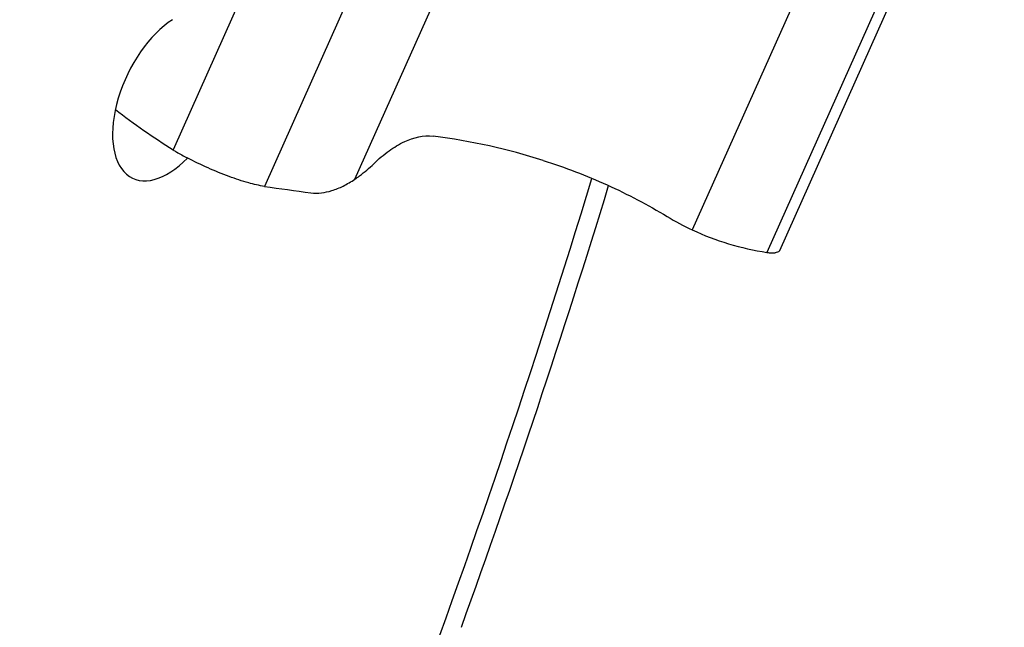
# Model space of a CAD drawing. Units: millimetres. Extents: x 0 to 841, y 0 to 594.
# Drawn here: x 261 to 272, y 84 to 90 of the extents above; entities that cross this region are included whole.
import ezdxf

# ---------------------------------------------------------------- set-up
doc = ezdxf.new("R2010")
doc.units = ezdxf.units.MM
doc.header["$LTSCALE"] = 46.255
doc.layers.add('607087453-000_CL', color=7, linetype='CONTINUOUS')
doc.layers.add('607087871-000_CL', color=7, linetype='CONTINUOUS')

msp = doc.modelspace()

# ---------------------------------------------------------------- linework, layer by layer
at = {"layer": '607087453-000_CL', "color": 9, "linetype": 'CONTINUOUS'}
for p, q in [((265.1658, 94.5371), (262.6851, 88.983)), ((266.1754, 94.1334), (263.6948, 88.5793)), ((264.6935, 88.6585), (267.0219, 93.8715)), ((271.7303, 93.403), (269.2497, 87.8489)), ((270.7518, 93.3116), (268.4235, 88.0985))]:
    msp.add_line(p, q, dxfattribs=at)
at = {"layer": '607087453-000_CL', "color": 7, "linetype": 'CONTINUOUS'}
msp.add_line((269.392, 87.8722), (271.8733, 93.4279), dxfattribs=at)
for centre, radius, start, end in [((266.8382, 95.6031), 7.815, 232.18227, 237.89787), ((275.3855, 170.4875), 82.7383, 261.877071, 262.234915), ((269.6851, 90.7944), 2.9765, 238.86111, 244.92223)]:
    msp.add_arc(centre, radius, start, end, dxfattribs=at)
msp.add_ellipse((256.6888, 69.2735), major_axis=(11.4554, 18.9744), ratio=0.5320144, start_param=0.1267508, end_param=0.2284999, dxfattribs=at)
for points, knots in [([(264.9023, 88.8294), (264.9556, 88.881), (265.0636, 88.9726), (265.2744, 89.1009), (265.4537, 89.1492), (265.5599, 89.1352)], [0, 0, 0, 0, 0.2990586, 0.5675574, 1, 1, 1, 1]), ([(262.6851, 88.983), (262.6973, 88.9753), (262.7485, 88.9441), (262.801, 88.9149), (262.8414, 88.8938)], [0, 0, 0, 0, 0.2396117, 1, 1, 1, 1]), ([(263.6948, 88.5793), (263.6357, 88.5877), (263.5038, 88.6195), (263.2955, 88.689), (263.0689, 88.7816), (262.9165, 88.8547), (262.8414, 88.8938)], [0, 0, 0, 0, 0.19607, 0.4446282, 0.7217276, 1, 1, 1, 1]), ([(264.6935, 88.6585), (264.7114, 88.6705), (264.7848, 88.7227), (264.8532, 88.7818), (264.9023, 88.8294)], [0, 0, 0, 0, 0.2396882, 1, 1, 1, 1]), ([(266.7763, 88.8661), (267.0166, 88.7896), (267.4866, 88.61), (267.9322, 88.3759), (268.1459, 88.2468)], [0, 0, 0, 0, 0.5025051, 1, 1, 1, 1]), ([(264.2066, 88.5079), (264.2837, 88.4974), (264.4104, 88.5161), (264.57, 88.582), (264.6523, 88.6306), (264.6935, 88.6585)], [0, 0, 0, 0, 0.4499086, 0.7120843, 1, 1, 1, 1]), ([(268.4235, 88.0985), (268.5533, 88.0377), (268.8238, 87.9344), (269.1063, 87.8709), (269.2497, 87.8489)], [0, 0, 0, 0, 0.4970591, 1, 1, 1, 1]), ([(269.2497, 87.8489), (269.2659, 87.8464), (269.2954, 87.8431), (269.3253, 87.8434), (269.3384, 87.845)], [0, 0, 0, 0, 0.5537978, 1, 1, 1, 1]), ([(269.392, 87.8722), (269.3903, 87.8685), (269.3834, 87.8592), (269.3644, 87.8493), (269.3479, 87.8462), (269.3384, 87.845)], [0, 0, 0, 0, 0.1937595, 0.5398003, 1, 1, 1, 1])]:
    msp.add_open_spline(points, degree=3, knots=knots, dxfattribs=at)
at = {"layer": '607087871-000_CL', "color": 9, "linetype": 'CONTINUOUS'}
msp.add_arc((166.5706, 119.4107), 105.3303, 339.465139, 343.030125, dxfattribs=at)
at = {"layer": '607087871-000_CL', "color": 7, "linetype": 'CONTINUOUS'}
msp.add_arc((166.8018, 119.4609), 105.3242, 340.154617, 342.954615, dxfattribs=at)
msp.add_ellipse((262.6641, 89.5775), major_axis=(0.4272, 0.9084), ratio=0.5377709, start_param=0.6963928, end_param=4.1404432, dxfattribs=at)
at = {"layer": '607087871-000_CL', "color": 9, "linetype": 'CONTINUOUS'}
for points in [[(228.3979, 46.3015), (229.4153, 46.7727), (231.4608, 47.859), (234.4466, 49.8217), (237.4155, 52.1483), (240.3392, 54.8163), (243.1904, 57.8005), (245.9419, 61.0724), (248.5676, 64.6008), (251.0423, 68.3521), (253.3424, 72.2904), (255.4459, 76.3779), (257.3326, 80.5757), (258.9846, 84.8435), (260.3859, 89.1404), (261.5232, 93.4254), (262.3857, 97.6575), (262.965, 101.7964), (263.2557, 105.8027), (263.2549, 109.6384), (262.9623, 113.2674), (262.3802, 116.6555), (261.5131, 119.7713), (260.3681, 122.5848), (259.1718, 124.6856), (258.0847, 126.1754), (257.2194, 127.1849), (256.2948, 128.0997), (255.3129, 128.9175), (254.2762, 129.6362), (253.1872, 130.2539), (252.0487, 130.769), (250.8637, 131.1802), (249.6351, 131.4864), (248.3661, 131.6871), (247.0599, 131.7817), (245.2488, 131.7662), (242.897, 131.4696), (240.0237, 130.698), (238.127, 129.9348), (237.1721, 129.4925)], [(228.3426, 46.7921), (229.3491, 47.2582), (231.3729, 48.333), (234.3269, 50.2748), (237.2642, 52.5767), (240.1568, 55.2163), (242.9777, 58.1687), (245.6999, 61.4058), (248.2976, 64.8967), (250.746, 68.608), (253.0217, 72.5044), (255.1028, 76.5485), (256.9695, 80.7016), (258.6038, 84.924), (259.9902, 89.1752), (261.1155, 93.4146), (261.9687, 97.6017), (262.5419, 101.6965), (262.8295, 105.6602), (262.8287, 109.4551), (262.5392, 113.0455), (261.9633, 116.3976), (261.1055, 119.4802), (259.9727, 122.2638), (258.789, 124.3422), (257.7135, 125.8162), (256.8575, 126.8149), (255.9426, 127.72), (254.9712, 128.5292), (253.9455, 129.2402), (252.8681, 129.8514), (251.7418, 130.361), (250.5693, 130.7678), (249.3538, 131.0708), (248.0983, 131.2693), (246.806, 131.3629), (245.0141, 131.3476), (242.6874, 131.0541), (239.8446, 130.2907), (237.9682, 129.5356), (237.0234, 129.0981)]]:
    msp.add_open_spline(points, degree=3, knots=[0, 0, 0, 0, 0.0289455, 0.0596767, 0.0921386, 0.1262229, 0.1617779, 0.1986165, 0.2365238, 0.2752628, 0.3145805, 0.354213, 0.3938909, 0.4333436, 0.4723048, 0.5105175, 0.5477386, 0.5837451, 0.6183399, 0.6513587, 0.6826775, 0.7122224, 0.7399801, 0.76601, 0.7904575, 0.802168, 0.8135822, 0.8247458, 0.8357103, 0.8465319, 0.8572705, 0.8679882, 0.8787475, 0.88961, 0.9006344, 0.9118756, 0.9233832, 0.9473506, 0.9728307, 1, 1, 1, 1], dxfattribs=at)

doc.saveas('drawing.dxf')
